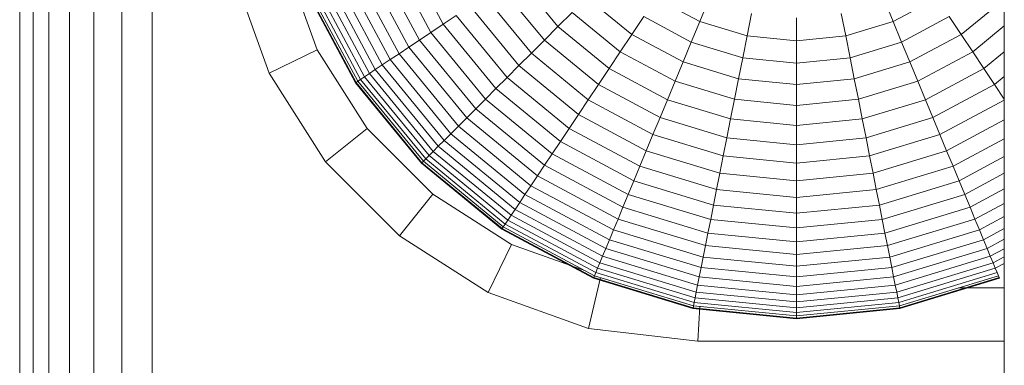
# Model space of a CAD drawing. Units: millimetres. Extents: x -3230 to 6850, y -3111 to 4017.
# Drawn here: x 4577 to 4614, y 218 to 231 of the extents above; entities that cross this region are included whole.
import ezdxf

# ---------------------------------------------------------------- set-up
doc = ezdxf.new("R2010")
doc.units = ezdxf.units.MM
doc.layers.add('A-GENM', color=13, linetype='Continuous', lineweight=9)
doc.layers.add('G-IMPT', color=8, linetype='Continuous', lineweight=9)

# ---------------------------------------------------------------- blocks, each defined once
blk = doc.blocks.new('trunangluong - tru2_DWG-412885-South')
at = {"layer": 'G-IMPT'}
for p, q in [((-78.711, 910.053), (-78.711, 110)), ((-78.203, 909.545), (-78.203, 110)), ((-77.612, 908.954), (-77.612, 110)), ((-76.837, 908.18), (-76.837, 110)), ((-75.909, 907.251), (-75.909, 110)), ((-74.857, 906.199), (-74.857, 110)), ((-73.711, 905.053), (-73.711, 110))]:
    blk.add_line(p, q, dxfattribs=at)
blk = doc.blocks.new('trunangluong - trunangluong-399257-South')
at = {"layer": 'A-GENM'}
blk.add_line((-78.711, 910.053), (-78.711, 110), dxfattribs=at)
blk.add_blockref('trunangluong - tru2_DWG-412885-South', (0, 0))
blk = doc.blocks.new('D-Gym Taiji Wheel - 14_DWG-426594-South')
at = {"layer": 'G-IMPT'}
for p, q in [((-41.581, 59.22), (-41.581, 875.867)), ((-62.742, 230.499), (-64.223, 233.269)), ((-63.639, 229.9), (-65.219, 232.857)), ((-63.206, 230.189), (-64.738, 233.056)), ((-64.407, 229.387), (-66.073, 232.503)), ((-64.04, 229.632), (-65.665, 232.672)), ((-65.3, 228.79), (-67.065, 232.092)), ((-65.038, 228.965), (-66.774, 232.213)), ((-64.74, 229.164), (-66.443, 232.35)), ((-58.412, 230.409), (-59.993, 232.336)), ((-66.048, 228.29), (-67.897, 231.748)), ((-66.034, 228.3), (-67.88, 231.755)), ((-66.027, 228.304), (-67.873, 231.758)), ((-65.962, 228.347), (-67.801, 231.787)), ((-65.857, 228.418), (-67.683, 231.836)), ((-65.71, 228.516), (-67.521, 231.903)), ((-65.524, 228.64), (-67.314, 231.989)), ((-58.925, 229.895), (-60.597, 231.932)), ((-59.416, 229.404), (-61.175, 231.546)), ((-55.629, 230.107), (-57.323, 231.497)), ((-53.066, 230.598), (-54.713, 231.478)), ((-53.066, 230.598), (-52.736, 231.395)), ((-45.773, 230.598), (-46.102, 231.395)), ((-44.125, 231.478), (-45.773, 230.598)), ((-41.581, 231.443), (-43.209, 230.107)), ((-59.885, 228.936), (-61.725, 231.178)), ((-62.742, 230.499), (-62.248, 230.829)), ((-60.329, 228.491), (-62.248, 230.829)), ((-58.412, 230.409), (-57.877, 230.943)), ((-56.065, 229.455), (-57.877, 230.943)), ((-55.629, 230.107), (-55.178, 230.782)), ((-53.386, 229.824), (-55.178, 230.782)), ((-53.386, 229.824), (-53.066, 230.598)), ((-51.278, 230.056), (-53.066, 230.598)), ((-51.278, 230.056), (-51.11, 230.901)), ((-49.419, 229.873), (-49.419, 230.735)), ((-47.56, 230.056), (-47.728, 230.901)), ((-45.773, 230.598), (-47.56, 230.056)), ((-45.452, 229.824), (-45.773, 230.598)), ((-43.66, 230.782), (-45.452, 229.824)), ((-43.209, 230.107), (-43.66, 230.782)), ((-63.206, 230.189), (-62.742, 230.499)), ((-60.75, 228.071), (-62.742, 230.499)), ((-58.925, 229.895), (-58.412, 230.409)), ((-56.485, 228.827), (-58.412, 230.409)), ((-41.581, 230.433), (-42.773, 229.455)), ((-64.04, 229.632), (-63.639, 229.9)), ((-63.639, 229.9), (-63.206, 230.189)), ((-61.512, 227.308), (-63.639, 229.9)), ((-61.144, 227.676), (-63.206, 230.189)), ((-59.416, 229.404), (-58.925, 229.895)), ((-56.888, 228.223), (-58.925, 229.895)), ((-56.065, 229.455), (-55.629, 230.107)), ((-53.697, 229.074), (-55.629, 230.107)), ((-51.441, 229.234), (-51.278, 230.056)), ((-49.419, 229.873), (-51.278, 230.056)), ((-47.56, 230.056), (-49.419, 229.873)), ((-49.419, 229.035), (-49.419, 229.873)), ((-47.397, 229.234), (-47.56, 230.056)), ((-43.209, 230.107), (-45.141, 229.074)), ((-42.773, 229.455), (-43.209, 230.107)), ((-64.407, 229.387), (-64.04, 229.632)), ((-61.853, 226.968), (-64.04, 229.632)), ((-53.697, 229.074), (-53.386, 229.824)), ((-51.441, 229.234), (-53.386, 229.824)), ((-45.452, 229.824), (-47.397, 229.234)), ((-45.141, 229.074), (-45.452, 229.824)), ((-65.038, 228.965), (-64.74, 229.164)), ((-64.74, 229.164), (-64.407, 229.387)), ((-62.449, 226.372), (-64.74, 229.164)), ((-62.165, 226.655), (-64.407, 229.387)), ((-59.885, 228.936), (-59.416, 229.404)), ((-57.274, 227.646), (-59.416, 229.404)), ((-56.485, 228.827), (-56.065, 229.455)), ((-53.997, 228.35), (-56.065, 229.455)), ((-51.6, 228.438), (-51.441, 229.234)), ((-49.419, 229.035), (-51.441, 229.234)), ((-47.397, 229.234), (-49.419, 229.035)), ((-47.238, 228.438), (-47.397, 229.234)), ((-42.773, 229.455), (-44.841, 228.35)), ((-42.353, 228.827), (-42.773, 229.455)), ((-41.581, 229.461), (-42.353, 228.827)), ((-65.524, 228.64), (-65.3, 228.79)), ((-65.3, 228.79), (-65.038, 228.965)), ((-62.925, 225.896), (-65.3, 228.79)), ((-62.702, 226.118), (-65.038, 228.965)), ((-60.329, 228.491), (-59.885, 228.936)), ((-57.642, 227.095), (-59.885, 228.936)), ((-56.888, 228.223), (-56.485, 228.827)), ((-54.286, 227.652), (-56.485, 228.827)), ((-53.997, 228.35), (-53.697, 229.074)), ((-51.6, 228.438), (-53.697, 229.074)), ((-49.419, 228.224), (-49.419, 229.035)), ((-45.141, 229.074), (-47.238, 228.438)), ((-44.841, 228.35), (-45.141, 229.074)), ((-42.353, 228.827), (-44.552, 227.652)), ((-41.95, 228.223), (-42.353, 228.827)), ((-65.962, 228.347), (-65.857, 228.418)), ((-65.857, 228.418), (-65.71, 228.516)), ((-63.398, 225.422), (-65.857, 228.418)), ((-65.71, 228.516), (-65.524, 228.64)), ((-63.274, 225.547), (-65.71, 228.516)), ((-63.115, 225.705), (-65.524, 228.64)), ((-60.75, 228.071), (-60.329, 228.491)), ((-57.991, 226.572), (-60.329, 228.491)), ((-54.286, 227.652), (-53.997, 228.35)), ((-51.753, 227.669), (-53.997, 228.35)), ((-51.753, 227.669), (-51.6, 228.438)), ((-49.419, 228.224), (-51.6, 228.438)), ((-47.238, 228.438), (-49.419, 228.224)), ((-47.085, 227.669), (-47.238, 228.438)), ((-44.841, 228.35), (-47.085, 227.669)), ((-44.552, 227.652), (-44.841, 228.35)), ((-41.581, 228.526), (-41.95, 228.223)), ((-66.048, 228.29), (-66.027, 228.304)), ((-66.034, 228.3), (-66.048, 228.29)), ((-63.561, 225.259), (-66.048, 228.29)), ((-65.99, 228.329), (-66.034, 228.3)), ((-63.548, 225.272), (-66.034, 228.3)), ((-66.027, 228.304), (-65.962, 228.347)), ((-63.543, 225.278), (-66.027, 228.304)), ((-63.488, 225.332), (-65.962, 228.347)), ((-61.144, 227.676), (-60.75, 228.071)), ((-58.321, 226.078), (-60.75, 228.071)), ((-57.274, 227.646), (-56.888, 228.223)), ((-54.564, 226.981), (-56.888, 228.223)), ((-49.419, 227.439), (-49.419, 228.224)), ((-41.95, 228.223), (-44.274, 226.981)), ((-41.581, 227.672), (-41.95, 228.223)), ((-61.512, 227.308), (-61.144, 227.676)), ((-58.631, 225.614), (-61.144, 227.676)), ((-57.642, 227.095), (-57.274, 227.646)), ((-54.83, 226.339), (-57.274, 227.646)), ((-54.564, 226.981), (-54.286, 227.652)), ((-51.9, 226.928), (-54.286, 227.652)), ((-51.9, 226.928), (-51.753, 227.669)), ((-49.419, 227.439), (-51.753, 227.669)), ((-47.085, 227.669), (-49.419, 227.439)), ((-46.938, 226.928), (-47.085, 227.669)), ((-44.552, 227.652), (-46.938, 226.928)), ((-44.274, 226.981), (-44.552, 227.652)), ((-41.581, 227.636), (-44.008, 226.339)), ((-61.853, 226.968), (-61.512, 227.308)), ((-58.92, 225.181), (-61.512, 227.308)), ((-49.419, 226.684), (-49.419, 227.439)), ((-62.165, 226.655), (-61.853, 226.968)), ((-59.188, 224.781), (-61.853, 226.968)), ((-57.991, 226.572), (-57.642, 227.095)), ((-55.083, 225.727), (-57.642, 227.095)), ((-54.83, 226.339), (-54.564, 226.981)), ((-52.042, 226.216), (-54.564, 226.981)), ((-52.042, 226.216), (-51.9, 226.928)), ((-49.419, 226.684), (-51.9, 226.928)), ((-46.938, 226.928), (-49.419, 226.684)), ((-46.796, 226.216), (-46.938, 226.928)), ((-44.274, 226.981), (-46.796, 226.216)), ((-44.008, 226.339), (-44.274, 226.981)), ((-41.581, 226.889), (-43.755, 225.727)), ((-62.449, 226.372), (-62.165, 226.655)), ((-59.434, 224.413), (-62.165, 226.655)), ((-58.321, 226.078), (-57.991, 226.572)), ((-55.324, 225.146), (-57.991, 226.572)), ((-49.419, 225.958), (-49.419, 226.684)), ((-62.702, 226.118), (-62.449, 226.372)), ((-59.656, 224.08), (-62.449, 226.372)), ((-55.083, 225.727), (-54.83, 226.339)), ((-52.177, 225.535), (-54.83, 226.339)), ((-52.177, 225.535), (-52.042, 226.216)), ((-49.419, 225.958), (-52.042, 226.216)), ((-46.796, 226.216), (-49.419, 225.958)), ((-46.661, 225.535), (-46.796, 226.216)), ((-44.008, 226.339), (-46.661, 225.535)), ((-43.755, 225.727), (-44.008, 226.339)), ((-41.581, 226.179), (-43.514, 225.146)), ((-63.115, 225.705), (-62.925, 225.896)), ((-62.925, 225.896), (-62.702, 226.118)), ((-60.03, 223.52), (-62.925, 225.896)), ((-59.856, 223.782), (-62.702, 226.118)), ((-58.631, 225.614), (-58.321, 226.078)), ((-55.551, 224.597), (-58.321, 226.078)), ((-49.419, 225.263), (-49.419, 225.958)), ((-63.488, 225.332), (-63.398, 225.422)), ((-63.398, 225.422), (-63.274, 225.547)), ((-60.402, 222.964), (-63.398, 225.422)), ((-63.274, 225.547), (-63.115, 225.705)), ((-60.304, 223.11), (-63.274, 225.547)), ((-60.18, 223.296), (-63.115, 225.705)), ((-58.92, 225.181), (-58.631, 225.614)), ((-55.765, 224.082), (-58.631, 225.614)), ((-55.324, 225.146), (-55.083, 225.727)), ((-52.307, 224.885), (-55.083, 225.727)), ((-52.307, 224.885), (-52.177, 225.535)), ((-49.419, 225.263), (-52.177, 225.535)), ((-46.661, 225.535), (-49.419, 225.263)), ((-46.531, 224.885), (-46.661, 225.535)), ((-43.755, 225.727), (-46.531, 224.885)), ((-43.514, 225.146), (-43.755, 225.727)), ((-41.581, 225.509), (-43.287, 224.597)), ((-63.561, 225.259), (-63.543, 225.278)), ((-63.548, 225.272), (-63.561, 225.259)), ((-60.53, 222.772), (-63.561, 225.259)), ((-63.511, 225.309), (-63.548, 225.272)), ((-60.52, 222.787), (-63.548, 225.272)), ((-63.543, 225.278), (-63.488, 225.332)), ((-60.516, 222.794), (-63.543, 225.278)), ((-60.473, 222.858), (-63.488, 225.332)), ((-59.188, 224.781), (-58.92, 225.181)), ((-55.964, 223.601), (-58.92, 225.181)), ((-55.551, 224.597), (-55.324, 225.146)), ((-52.429, 224.268), (-55.324, 225.146)), ((-49.419, 224.6), (-49.419, 225.263)), ((-43.514, 225.146), (-46.409, 224.268)), ((-43.287, 224.597), (-43.514, 225.146)), ((-59.434, 224.413), (-59.188, 224.781)), ((-56.148, 223.156), (-59.188, 224.781)), ((-52.429, 224.268), (-52.307, 224.885)), ((-49.419, 224.6), (-52.307, 224.885)), ((-46.531, 224.885), (-49.419, 224.6)), ((-46.409, 224.268), (-46.531, 224.885)), ((-41.581, 224.879), (-43.073, 224.082)), ((-59.656, 224.08), (-59.434, 224.413)), ((-56.317, 222.747), (-59.434, 224.413)), ((-55.765, 224.082), (-55.551, 224.597)), ((-52.545, 223.685), (-55.551, 224.597)), ((-52.545, 223.685), (-52.429, 224.268)), ((-49.419, 223.972), (-52.429, 224.268)), ((-49.419, 223.972), (-49.419, 224.6)), ((-46.409, 224.268), (-49.419, 223.972)), ((-46.293, 223.685), (-46.409, 224.268)), ((-43.287, 224.597), (-46.293, 223.685)), ((-43.073, 224.082), (-43.287, 224.597)), ((-41.581, 224.292), (-42.874, 223.601)), ((-59.856, 223.782), (-59.656, 224.08)), ((-56.471, 222.377), (-59.656, 224.08)), ((-55.964, 223.601), (-55.765, 224.082)), ((-52.654, 223.138), (-55.765, 224.082)), ((-49.419, 223.378), (-49.419, 223.972)), ((-43.073, 224.082), (-46.184, 223.138)), ((-42.874, 223.601), (-43.073, 224.082)), ((-60.03, 223.52), (-59.856, 223.782)), ((-56.608, 222.046), (-59.856, 223.782)), ((-56.148, 223.156), (-55.964, 223.601)), ((-52.755, 222.628), (-55.964, 223.601)), ((-52.654, 223.138), (-52.545, 223.685)), ((-49.419, 223.378), (-52.545, 223.685)), ((-46.293, 223.685), (-49.419, 223.378)), ((-46.184, 223.138), (-46.293, 223.685)), ((-42.874, 223.601), (-46.083, 222.628)), ((-42.69, 223.156), (-42.874, 223.601)), ((-41.581, 223.748), (-42.69, 223.156)), ((-60.304, 223.11), (-60.18, 223.296)), ((-60.18, 223.296), (-60.03, 223.52)), ((-56.831, 221.506), (-60.18, 223.296)), ((-56.728, 221.755), (-60.03, 223.52)), ((-56.317, 222.747), (-56.148, 223.156)), ((-52.849, 222.155), (-56.148, 223.156)), ((-49.419, 222.82), (-49.419, 223.378)), ((-42.69, 223.156), (-45.989, 222.155)), ((-42.521, 222.747), (-42.69, 223.156)), ((-41.581, 223.249), (-42.521, 222.747)), ((-60.53, 222.772), (-60.516, 222.794)), ((-60.52, 222.787), (-60.53, 222.772)), ((-60.491, 222.831), (-60.52, 222.787)), ((-57.066, 220.94), (-60.52, 222.787)), ((-60.516, 222.794), (-60.473, 222.858)), ((-57.063, 220.948), (-60.516, 222.794)), ((-60.473, 222.858), (-60.402, 222.964)), ((-57.033, 221.019), (-60.473, 222.858)), ((-60.402, 222.964), (-60.304, 223.11)), ((-56.984, 221.137), (-60.402, 222.964)), ((-56.917, 221.3), (-60.304, 223.11)), ((-52.755, 222.628), (-52.654, 223.138)), ((-49.419, 222.82), (-52.654, 223.138)), ((-46.184, 223.138), (-49.419, 222.82)), ((-49.419, 222.299), (-49.419, 222.82)), ((-46.083, 222.628), (-46.184, 223.138)), ((-41.581, 222.797), (-42.367, 222.377)), ((-57.073, 220.924), (-60.53, 222.772)), ((-56.471, 222.377), (-56.317, 222.747)), ((-52.936, 221.722), (-56.317, 222.747)), ((-52.849, 222.155), (-52.755, 222.628)), ((-49.419, 222.299), (-52.755, 222.628)), ((-46.083, 222.628), (-49.419, 222.299)), ((-45.989, 222.155), (-46.083, 222.628)), ((-42.521, 222.747), (-45.902, 221.722)), ((-42.367, 222.377), (-42.521, 222.747)), ((-56.728, 221.755), (-56.608, 222.046)), ((-56.608, 222.046), (-56.471, 222.377)), ((-53.084, 220.977), (-56.608, 222.046)), ((-53.014, 221.329), (-56.471, 222.377)), ((-52.936, 221.722), (-52.849, 222.155)), ((-49.419, 221.817), (-52.849, 222.155)), ((-49.419, 221.817), (-49.419, 222.299)), ((-45.989, 222.155), (-49.419, 221.817)), ((-45.902, 221.722), (-45.989, 222.155)), ((-42.367, 222.377), (-45.824, 221.329)), ((-42.23, 222.046), (-45.754, 220.977)), ((-42.23, 222.046), (-42.367, 222.377)), ((-41.581, 222.393), (-42.23, 222.046)), ((-42.11, 221.755), (-42.23, 222.046)), ((-41.581, 222.038), (-42.11, 221.755)), ((-56.831, 221.506), (-56.728, 221.755)), ((-53.145, 220.668), (-56.728, 221.755)), ((-53.014, 221.329), (-52.936, 221.722)), ((-49.419, 221.375), (-52.936, 221.722)), ((-49.419, 221.375), (-49.419, 221.817)), ((-45.902, 221.722), (-49.419, 221.375)), ((-45.824, 221.329), (-45.902, 221.722)), ((-42.11, 221.755), (-45.693, 220.668)), ((-42.007, 221.506), (-42.11, 221.755)), ((-41.581, 221.733), (-42.007, 221.506)), ((-56.984, 221.137), (-56.917, 221.3)), ((-56.917, 221.3), (-56.831, 221.506)), ((-53.241, 220.185), (-56.917, 221.3)), ((-53.198, 220.404), (-56.831, 221.506)), ((-53.084, 220.977), (-53.014, 221.329)), ((-49.419, 220.974), (-53.014, 221.329)), ((-49.419, 220.974), (-49.419, 221.375)), ((-45.824, 221.329), (-49.419, 220.974)), ((-45.754, 220.977), (-45.824, 221.329)), ((-42.007, 221.506), (-45.64, 220.404)), ((-41.921, 221.3), (-45.597, 220.185)), ((-41.921, 221.3), (-42.007, 221.506)), ((-41.581, 221.481), (-41.921, 221.3)), ((-41.854, 221.137), (-41.921, 221.3)), ((-57.073, 220.924), (-57.063, 220.948)), ((-57.066, 220.94), (-57.073, 220.924)), ((-53.321, 219.786), (-57.073, 220.924)), ((-57.046, 220.989), (-57.066, 220.94)), ((-53.317, 219.803), (-57.066, 220.94)), ((-57.063, 220.948), (-57.033, 221.019)), ((-53.316, 219.811), (-57.063, 220.948)), ((-57.033, 221.019), (-56.984, 221.137)), ((-53.301, 219.887), (-57.033, 221.019)), ((-53.276, 220.012), (-56.984, 221.137)), ((-53.145, 220.668), (-53.084, 220.977)), ((-49.419, 220.616), (-53.084, 220.977)), ((-45.754, 220.977), (-49.419, 220.616)), ((-49.419, 220.616), (-49.419, 220.974)), ((-45.693, 220.668), (-45.754, 220.977)), ((-41.854, 221.137), (-45.562, 220.012)), ((-41.805, 221.019), (-45.537, 219.887)), ((-41.775, 220.948), (-45.522, 219.811)), ((-41.772, 220.94), (-45.521, 219.803)), ((-41.765, 220.924), (-45.517, 219.786)), ((-41.805, 221.019), (-41.854, 221.137)), ((-41.775, 220.948), (-41.805, 221.019)), ((-41.792, 220.989), (-41.772, 220.94)), ((-41.765, 220.924), (-41.775, 220.948)), ((-41.772, 220.94), (-41.765, 220.924)), ((-53.198, 220.404), (-53.145, 220.668)), ((-49.419, 220.301), (-53.145, 220.668)), ((-45.693, 220.668), (-49.419, 220.301)), ((-49.419, 220.301), (-49.419, 220.616)), ((-45.64, 220.404), (-45.693, 220.668)), ((-53.276, 220.012), (-53.241, 220.185)), ((-53.241, 220.185), (-53.198, 220.404)), ((-49.419, 219.808), (-53.241, 220.185)), ((-49.419, 220.032), (-53.198, 220.404)), ((-45.64, 220.404), (-49.419, 220.032)), ((-49.419, 220.032), (-49.419, 220.301)), ((-45.597, 220.185), (-49.419, 219.808)), ((-45.597, 220.185), (-45.64, 220.404)), ((-45.562, 220.012), (-45.597, 220.185)), ((-53.321, 219.786), (-53.316, 219.811)), ((-53.307, 219.855), (-53.317, 219.803)), ((-53.316, 219.811), (-53.301, 219.887)), ((-49.419, 219.427), (-53.316, 219.811)), ((-53.301, 219.887), (-53.276, 220.012)), ((-49.419, 219.505), (-53.301, 219.887)), ((-49.419, 219.632), (-53.276, 220.012)), ((-49.419, 219.808), (-49.419, 220.032)), ((-45.562, 220.012), (-49.419, 219.632)), ((-45.537, 219.887), (-49.419, 219.505)), ((-45.522, 219.811), (-49.419, 219.427)), ((-45.537, 219.887), (-45.562, 220.012)), ((-45.522, 219.811), (-45.537, 219.887)), ((-45.531, 219.855), (-45.521, 219.803)), ((-45.517, 219.786), (-45.522, 219.811)), ((-53.317, 219.803), (-53.321, 219.786)), ((-49.419, 219.401), (-53.321, 219.786)), ((-49.419, 219.419), (-53.317, 219.803)), ((-49.419, 219.632), (-49.419, 219.808)), ((-45.521, 219.803), (-49.419, 219.419)), ((-45.517, 219.786), (-49.419, 219.401)), ((-49.419, 219.505), (-49.419, 219.632)), ((-49.419, 219.427), (-49.419, 219.505)), ((-49.408, 219.473), (-49.419, 219.472)), ((-49.419, 219.472), (-49.419, 219.419)), ((-45.521, 219.803), (-45.517, 219.786)), ((-49.419, 219.401), (-49.419, 219.427)), ((-49.419, 219.419), (-49.419, 219.401))]:
    blk.add_line(p, q, dxfattribs=at)
blk = doc.blocks.new('D-Gym Taiji Wheel - tan_DWG-V1-South')
at = {"layer": 'G-IMPT'}
for p, q in [((-67.496, 229.534), (-68.699, 232.894)), ((-69.304, 228.649), (-70.659, 232.437)), ((-67.496, 229.534), (-69.304, 228.649)), ((-65.608, 226.566), (-67.496, 229.534)), ((-67.178, 225.307), (-69.304, 228.649)), ((-65.608, 226.566), (-67.178, 225.307)), ((-63.13, 224.088), (-65.608, 226.566)), ((-64.389, 222.519), (-67.178, 225.307)), ((-63.13, 224.088), (-64.389, 222.519)), ((-60.162, 222.2), (-63.13, 224.088)), ((-61.047, 220.392), (-64.389, 222.519)), ((-60.162, 222.2), (-61.047, 220.392)), ((-57.379, 221.204), (-60.162, 222.2)), ((-56.812, 220.952), (-57.259, 219.037)), ((-41.581, 220.561), (-43.314, 220.561)), ((-57.259, 219.037), (-61.047, 220.392)), ((-53.06, 219.863), (-53.135, 218.561)), ((-53.135, 218.561), (-57.259, 219.037)), ((-41.581, 218.561), (-53.135, 218.561))]:
    blk.add_line(p, q, dxfattribs=at)
blk = doc.blocks.new('D-Gym Taiji Wheel - D-Gym Taiji Wheel-426613-South')
for name in ['D-Gym Taiji Wheel - 14_DWG-426594-South', 'D-Gym Taiji Wheel - tan_DWG-V1-South']:
    blk.add_blockref(name, (0, 0))

msp = doc.modelspace()

# ---------------------------------------------------------------- block references
at = {"layer": 'A-GENM'}
for name in ['trunangluong - trunangluong-399257-South', 'D-Gym Taiji Wheel - D-Gym Taiji Wheel-426613-South']:
    msp.add_blockref(name, (4655.741, 0), dxfattribs=at)

doc.saveas('drawing.dxf')
